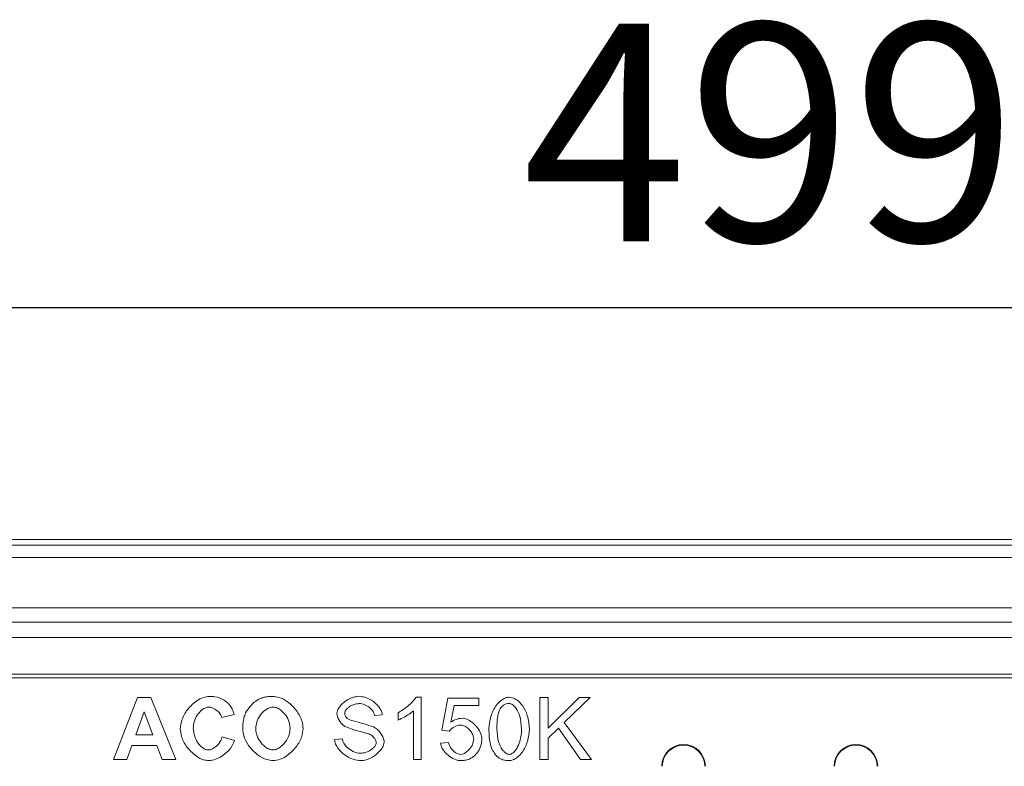
# Model space of a CAD drawing. Units: millimetres. Extents: x 59558 to 78877, y -17637 to -13660.
# Drawn here: x 64832 to 64991, y -15136 to -15016 of the extents above; entities that cross this region are included whole.
import ezdxf

# ---------------------------------------------------------------- set-up
doc = ezdxf.new("R2010")
doc.units = ezdxf.units.MM
doc.layers.add('DUENN-18', color=7, linetype='Continuous', lineweight=18)
doc.layers.add('kote', color=152, linetype='Continuous', lineweight=0)
doc.styles.get("Standard").update_dxf_attribs({"font": 'trebuc.ttf'})
doc.dimstyles.get("Standard").update_dxf_attribs({"dimscale": 10, "dimtxt": 3.5, "dimasz": 2.4, "dimexe": 1.8, "dimexo": 0, "dimgap": 1, "dimtad": 1, "dimdec": 0, "dimrnd": 0.01, "dimzin": 0, "dimdsep": 46, "dimtxsty": 'Standard', "dimcen": 3, "dimclrd": 256, "dimclre": 256, "dimclrt": 7, "dimadec": 0, "dimazin": 0, "dimtfac": 1, "dimtdec": 0, "dimtix": 1, "dimtmove": 0, "dimatfit": 0, "dimfxl": 0, "dimtolj": 1, "dimtzin": 0, "dimarcsym": 0})

# ---------------------------------------------------------------- blocks, each defined once
blk = doc.blocks.new('*D53')
at = {"layer": 'Defpoints', "color": 0, "transparency": 16777216}
for p in [(64703.32, -15062.57), (64703.32, -15113.07), (65202.32, -15113.07)]:
    blk.add_point(p, dxfattribs=at)
at = {"layer": 'kote', "lineweight": -2, "transparency": 16777216}
for p, q in [((64703.32, -15113.07), (64703.32, -15044.57)), ((65202.32, -15113.07), (65202.32, -15044.57)), ((65178.32, -15062.57), (64727.32, -15062.57))]:
    blk.add_line(p, q, dxfattribs=at)
at = {"layer": 'kote', "transparency": 16777216}
for points in [[(64727.32, -15058.57), (64727.32, -15066.57), (64703.32, -15062.57)], [(65178.32, -15058.57), (65178.32, -15066.57), (65202.32, -15062.57)]]:
    blk.add_solid(points, dxfattribs=at)
at = {"layer": 'kote', "color": 7, "transparency": 16777216, "insert": (64952.82, -15016.84), "char_height": 35, "attachment_point": 2}
blk.add_mtext('\\A1;499', dxfattribs=at)

msp = doc.modelspace()

# ---------------------------------------------------------------- linework, layer by layer
at = {"layer": 'DUENN-18'}
for p, q in [((65236.7967, -15099.7945), (64667.8178, -15099.7945)), ((64667.8178, -15100.7048), (65235.8864, -15100.7048)), ((65235.8864, -15102.7036), (64667.8178, -15102.7036)), ((65207.8177, -15110.7722), (64697.8178, -15110.7722)), ((65202.3178, -15113.0722), (64703.3177, -15113.0722)), ((64703.3177, -15115.5722), (65202.3178, -15115.5722)), ((65137.7857, -15122.0222), (64767.8498, -15122.0222)), ((64821.3177, -15121.4722), (65084.3178, -15121.4722)), ((64847.3025, -15135.1934), (64851.1897, -15125.1934)), ((64851.1897, -15125.1934), (64853.339, -15125.1934)), ((64853.339, -15125.1934), (64857.3329, -15135.1934)), ((64895.961, -15125.1553), (64896.7537, -15125.1553)), ((64896.7537, -15125.1553), (64896.7537, -15135.1934)), ((64900.1226, -15130.4602), (64901.0906, -15125.323)), ((64901.0906, -15125.323), (64906.0601, -15125.323)), ((64906.0601, -15125.323), (64906.0601, -15126.4968)), ((64915.8772, -15135.1934), (64915.8772, -15125.1934)), ((64915.8772, -15125.1934), (64917.2034, -15125.1934)), ((64917.2034, -15125.1934), (64917.2034, -15130.1477)), ((64917.2034, -15130.1477), (64922.1729, -15125.1934)), ((64923.964, -15125.1934), (64919.772, -15129.2483)), ((64922.1729, -15125.1934), (64923.964, -15125.1934)), ((64850.8848, -15131.23), (64852.2415, -15127.5258)), ((64852.2415, -15127.5258), (64853.6211, -15131.23)), ((64895.5265, -15135.1934), (64895.5265, -15127.3733)), ((64902.0738, -15126.4968), (64901.5326, -15129.1797)), ((64906.0601, -15126.4968), (64902.0738, -15126.4968)), ((64866.7384, -15127.945), (64864.7415, -15128.4251)), ((64890.5265, -15128.0059), (64889.2613, -15128.105)), ((64893.0723, -15128.852), (64893.0723, -15127.6629)), ((64901.2735, -15130.6126), (64900.1226, -15130.4602)), ((64918.8421, -15130.1401), (64917.2034, -15131.7255)), ((64922.4015, -15135.1934), (64918.8421, -15130.1401)), ((64919.772, -15129.2483), (64924.147, -15135.1934)), ((64853.6211, -15131.23), (64850.8848, -15131.23)), ((64864.8101, -15131.512), (64866.7689, -15132.1294)), ((64882.8589, -15131.977), (64884.1089, -15131.8703)), ((64917.2034, -15131.7255), (64917.2034, -15135.1934)), ((64850.275, -15132.9221), (64849.4442, -15135.1934)), ((64854.2689, -15132.9221), (64850.275, -15132.9221)), ((64855.1378, -15135.1934), (64854.2689, -15132.9221)), ((64899.9015, -15132.5715), (64901.1897, -15132.4648)), ((64849.4442, -15135.1934), (64847.3025, -15135.1934)), ((64857.3329, -15135.1934), (64855.1378, -15135.1934)), ((64896.7537, -15135.1934), (64895.5265, -15135.1934)), ((64917.2034, -15135.1934), (64915.8772, -15135.1934)), ((64924.147, -15135.1934), (64922.4015, -15135.1934))]:
    msp.add_line(p, q, dxfattribs=at)
for centre, radius in [((64938.9678, -15136.2722), 3.5), ((64938.9678, -15136.2722), 3.4214), ((64966.6678, -15136.2722), 3.5), ((64966.6678, -15136.2722), 3.4214)]:
    msp.add_arc(centre, radius, 0, 180, dxfattribs=at)
for points, knots in [([(64858.057, -15130.2849), (64858.1096, -15129.8229), (64858.2373, -15128.7004), (64859.1759, -15127.098), (64860.4298, -15125.8624), (64861.6862, -15125.1502), (64862.4174, -15125.0636), (64862.7369, -15125.0258)], [0, 0, 0, 0, 0.18226747, 0.4429019, 0.71145566, 0.87391315, 1, 1, 1, 1]), ([(64862.7369, -15125.0258), (64863.0309, -15125.0385), (64863.8083, -15125.0722), (64864.8718, -15125.4172), (64865.4825, -15125.9164), (64865.7171, -15126.1081)], [0, 0, 0, 0, 0.27257978, 0.72061749, 1, 1, 1, 1]), ([(64868.5525, -15127.6934), (64868.7799, -15127.3373), (64869.18, -15126.7105), (64869.9421, -15125.9404), (64870.4966, -15125.5966), (64870.7781, -15125.4221)], [0, 0, 0, 0, 0.39323477, 0.6920558, 1, 1, 1, 1]), ([(64870.7781, -15125.4221), (64871.0242, -15125.3327), (64871.4919, -15125.1627), (64872.2223, -15125.0464), (64872.6964, -15125.0327), (64872.9351, -15125.0258)], [0, 0, 0, 0, 0.35535116, 0.67534965, 1, 1, 1, 1]), ([(64872.9351, -15125.0258), (64873.2625, -15125.0621), (64874.107, -15125.1558), (64875.517, -15125.9685), (64876.8149, -15127.3015), (64877.6587, -15128.8496), (64877.7588, -15129.8273), (64877.7979, -15130.2087)], [0, 0, 0, 0, 0.127906434, 0.329934147, 0.6181471, 0.851021047, 1, 1, 1, 1]), ([(64883.2323, -15127.7773), (64883.2543, -15127.6249), (64883.3131, -15127.2164), (64883.7802, -15126.4835), (64884.6316, -15125.7092), (64885.712, -15125.1435), (64886.4636, -15125.0537), (64886.7613, -15125.0181)], [0, 0, 0, 0, 0.09564315, 0.256513, 0.52845883, 0.81326043, 1, 1, 1, 1]), ([(64886.7613, -15125.0181), (64887.0801, -15125.0546), (64887.9146, -15125.1501), (64889.1456, -15125.8144), (64890.0574, -15126.7276), (64890.465, -15127.5282), (64890.5106, -15127.8821), (64890.5265, -15128.0059)], [0, 0, 0, 0, 0.186092575, 0.487135304, 0.792810905, 0.927511219, 1, 1, 1, 1]), ([(64893.0723, -15127.6629), (64893.6036, -15127.3312), (64894.4126, -15126.8261), (64895.3726, -15125.9587), (64895.7636, -15125.4249), (64895.961, -15125.1553)], [0, 0, 0, 0, 0.486411948, 0.740686549, 1, 1, 1, 1]), ([(64907.6683, -15130.262), (64907.7331, -15129.5866), (64907.8626, -15128.2355), (64908.6429, -15126.6683), (64909.5295, -15125.7125), (64910.2458, -15125.2454), (64910.7272, -15125.1821), (64910.9305, -15125.1553)], [0, 0, 0, 0, 0.30966774, 0.61941848, 0.77929756, 0.90677847, 1, 1, 1, 1]), ([(64910.9305, -15125.1553), (64911.0993, -15125.175), (64911.553, -15125.2279), (64912.3278, -15125.6641), (64913.2291, -15126.6003), (64913.9986, -15128.2028), (64914.1187, -15129.529), (64914.1851, -15130.262)], [0, 0, 0, 0, 0.07723763, 0.20758468, 0.39505456, 0.66564995, 1, 1, 1, 1]), ([(64862.6378, -15126.7483), (64862.4679, -15126.7707), (64862.0602, -15126.8243), (64861.3856, -15127.2646), (64860.7243, -15128.0257), (64860.2332, -15129.0496), (64860.1683, -15129.7864), (64860.1378, -15130.1325)], [0, 0, 0, 0, 0.11192636, 0.26854021, 0.51537532, 0.77237308, 1, 1, 1, 1]), ([(64864.7415, -15128.4251), (64864.6811, -15128.2648), (64864.5213, -15127.8405), (64863.9729, -15127.3011), (64863.3199, -15126.8522), (64862.8277, -15126.7772), (64862.6378, -15126.7483)], [0, 0, 0, 0, 0.18013656, 0.47684923, 0.79815341, 1, 1, 1, 1]), ([(64865.7171, -15126.1081), (64865.8297, -15126.2265), (64866.0912, -15126.5015), (64866.4603, -15127.1143), (64866.6337, -15127.6322), (64866.7384, -15127.945)], [0, 0, 0, 0, 0.23037688, 0.53517904, 1, 1, 1, 1]), ([(64870.1759, -15130.1858), (64870.2112, -15129.8475), (64870.2933, -15129.0584), (64870.9162, -15127.9428), (64871.732, -15127.1491), (64872.4736, -15126.7912), (64872.8247, -15126.7601), (64872.9579, -15126.7483)], [0, 0, 0, 0, 0.212044411, 0.494566177, 0.779817811, 0.916465033, 1, 1, 1, 1]), ([(64872.9579, -15126.7483), (64873.1271, -15126.7671), (64873.5586, -15126.8149), (64874.3, -15127.2464), (64875.0499, -15128.0341), (64875.6078, -15129.0779), (64875.6835, -15129.8289), (64875.7171, -15130.1629)], [0, 0, 0, 0, 0.10671371, 0.27227243, 0.52644125, 0.78938711, 1, 1, 1, 1]), ([(64886.8147, -15126.1843), (64886.5167, -15126.2158), (64885.9158, -15126.2792), (64885.2393, -15126.6472), (64884.7974, -15127.0439), (64884.5559, -15127.3609), (64884.5191, -15127.5971), (64884.5052, -15127.6858)], [0, 0, 0, 0, 0.30261811, 0.61019282, 0.75940694, 0.90960632, 1, 1, 1, 1]), ([(64889.2613, -15128.105), (64889.2235, -15127.9384), (64889.1332, -15127.5402), (64888.6789, -15126.9505), (64887.9704, -15126.4269), (64887.2756, -15126.1991), (64886.8849, -15126.1865), (64886.8147, -15126.1843)], [0, 0, 0, 0, 0.15213, 0.36359991, 0.6491508, 0.93687513, 1, 1, 1, 1]), ([(64895.5265, -15127.3733), (64895.2958, -15127.5512), (64894.8359, -15127.9057), (64894.0133, -15128.4001), (64893.4124, -15128.6886), (64893.0723, -15128.852)], [0, 0, 0, 0, 0.304077, 0.60605369, 1, 1, 1, 1]), ([(64908.9336, -15130.262), (64908.9523, -15129.5931), (64908.9778, -15128.6835), (64909.2183, -15127.5407), (64909.4489, -15127.1064), (64909.5662, -15126.8855)], [0, 0, 0, 0, 0.57732222, 0.78506294, 1, 1, 1, 1]), ([(64909.5662, -15126.8855), (64909.7001, -15126.725), (64909.9426, -15126.4341), (64910.4384, -15126.202), (64910.761, -15126.1797), (64910.9153, -15126.169)], [0, 0, 0, 0, 0.391295159, 0.708865272, 1, 1, 1, 1]), ([(64910.9153, -15126.169), (64911.009, -15126.181), (64911.2377, -15126.21), (64911.6448, -15126.4742), (64912.1949, -15127.1089), (64912.7851, -15128.4077), (64912.8691, -15129.5645), (64912.9198, -15130.262)], [0, 0, 0, 0, 0.05768936, 0.14071745, 0.29032697, 0.57211624, 1, 1, 1, 1]), ([(64868.0951, -15130.2544), (64868.1051, -15129.9206), (64868.1231, -15129.3201), (64868.2677, -15128.4544), (64868.4569, -15127.9488), (64868.5525, -15127.6934)], [0, 0, 0, 0, 0.38256204, 0.68817048, 1, 1, 1, 1]), ([(64884.65, -15129.9495), (64884.4651, -15129.821), (64883.9574, -15129.4681), (64883.5001, -15128.7523), (64883.2531, -15128.1204), (64883.2363, -15127.8425), (64883.2323, -15127.7773)], [0, 0, 0, 0, 0.25093025, 0.68874531, 0.92698977, 1, 1, 1, 1]), ([(64884.5052, -15127.6858), (64884.5094, -15127.7694), (64884.5201, -15127.9806), (64884.6369, -15128.3051), (64884.8095, -15128.4881), (64884.8939, -15128.5776)], [0, 0, 0, 0, 0.25095669, 0.63382867, 1, 1, 1, 1]), ([(64884.8939, -15128.5776), (64884.959, -15128.6167), (64885.3156, -15128.8313), (64886.2465, -15129.0732), (64887.5935, -15129.4551), (64888.6139, -15129.7695), (64889.1241, -15129.9267)], [0, 0, 0, 0, 0.0511437, 0.2802995, 0.64017695, 1, 1, 1, 1]), ([(64901.5326, -15129.1797), (64901.8233, -15129.0061), (64902.2574, -15128.7468), (64902.9158, -15128.5796), (64903.2523, -15128.5631), (64903.4229, -15128.5547)], [0, 0, 0, 0, 0.49986945, 0.7465576, 1, 1, 1, 1]), ([(64903.4229, -15128.5547), (64903.5915, -15128.5729), (64904.0696, -15128.6244), (64904.9553, -15129.1147), (64905.8029, -15129.9375), (64906.4146, -15130.9185), (64906.4979, -15131.5366), (64906.5326, -15131.794)], [0, 0, 0, 0, 0.10519521, 0.29815223, 0.61417792, 0.83931819, 1, 1, 1, 1]), ([(64862.615, -15135.3611), (64862.3383, -15135.3293), (64861.6056, -15135.2452), (64860.3177, -15134.4929), (64859.066, -15133.2072), (64858.2046, -15131.6663), (64858.098, -15130.6686), (64858.057, -15130.2849)], [0, 0, 0, 0, 0.11306084, 0.29937015, 0.59243498, 0.84328356, 1, 1, 1, 1]), ([(64860.1378, -15130.1325), (64860.1842, -15130.59), (64860.2772, -15131.509), (64860.8864, -15132.5963), (64861.5552, -15133.2578), (64862.1088, -15133.5803), (64862.4428, -15133.6206), (64862.5921, -15133.6386)], [0, 0, 0, 0, 0.29585476, 0.59424929, 0.78364517, 0.903303, 1, 1, 1, 1]), ([(64872.9579, -15135.3611), (64872.6244, -15135.3242), (64871.7672, -15135.2295), (64870.3475, -15134.4121), (64869.0599, -15133.0904), (64868.2314, -15131.5727), (64868.1335, -15130.6253), (64868.0951, -15130.2544)], [0, 0, 0, 0, 0.13131757, 0.33747366, 0.62708765, 0.85398356, 1, 1, 1, 1]), ([(64872.9579, -15133.6386), (64872.7886, -15133.6179), (64872.3557, -15133.5651), (64871.6004, -15133.1032), (64870.8236, -15132.2686), (64870.2724, -15131.2085), (64870.2032, -15130.4749), (64870.1759, -15130.1858)], [0, 0, 0, 0, 0.10628681, 0.27164526, 0.53996111, 0.81869382, 1, 1, 1, 1]), ([(64875.7171, -15130.1629), (64875.6821, -15130.5012), (64875.5996, -15131.2998), (64874.9704, -15132.4348), (64874.1515, -15133.2408), (64873.4174, -15133.5972), (64873.0838, -15133.6272), (64872.9579, -15133.6386)], [0, 0, 0, 0, 0.21165311, 0.49980888, 0.79109813, 0.92116884, 1, 1, 1, 1]), ([(64877.7979, -15130.2087), (64877.7483, -15130.6371), (64877.6265, -15131.6885), (64876.7338, -15133.1943), (64875.5057, -15134.4145), (64874.1937, -15135.2013), (64873.3467, -15135.3108), (64872.9579, -15135.3611)], [0, 0, 0, 0, 0.16829646, 0.41298959, 0.66723129, 0.84725259, 1, 1, 1, 1]), ([(64888.3772, -15131.07), (64887.9247, -15130.9383), (64887.076, -15130.6913), (64885.8176, -15130.3698), (64885.0395, -15130.0897), (64884.65, -15129.9495)], [0, 0, 0, 0, 0.36309877, 0.68121696, 1, 1, 1, 1]), ([(64889.1241, -15129.9267), (64889.3399, -15130.0604), (64889.9157, -15130.4175), (64890.4607, -15131.1836), (64890.7838, -15131.9008), (64890.8143, -15132.2548), (64890.8238, -15132.3657)], [0, 0, 0, 0, 0.24562032, 0.65551957, 0.89208588, 1, 1, 1, 1]), ([(64903.0951, -15129.637), (64902.9314, -15129.6604), (64902.4265, -15129.7325), (64901.7738, -15130.0725), (64901.4065, -15130.4691), (64901.2735, -15130.6126)], [0, 0, 0, 0, 0.23430375, 0.72278886, 1, 1, 1, 1]), ([(64905.2293, -15131.9084), (64905.2111, -15131.7395), (64905.1642, -15131.3039), (64904.8028, -15130.6626), (64904.2709, -15130.1035), (64903.6806, -15129.7192), (64903.2746, -15129.6622), (64903.0951, -15129.637)], [0, 0, 0, 0, 0.150711152, 0.388676804, 0.637425161, 0.839703724, 1, 1, 1, 1]), ([(64908.6592, -15134.3322), (64908.4787, -15134.0452), (64907.9433, -15133.1937), (64907.7086, -15131.7534), (64907.6795, -15130.6773), (64907.6683, -15130.262)], [0, 0, 0, 0, 0.2379213, 0.70594953, 1, 1, 1, 1]), ([(64910.9305, -15134.355), (64910.8382, -15134.3433), (64910.6125, -15134.3145), (64910.2093, -15134.0528), (64909.6612, -15133.4211), (64909.0693, -15132.122), (64908.9847, -15130.9626), (64908.9336, -15130.262)], [0, 0, 0, 0, 0.05687429, 0.13906932, 0.28796411, 0.56970724, 1, 1, 1, 1]), ([(64912.9198, -15130.262), (64912.8721, -15130.9387), (64912.7947, -15132.0361), (64912.2657, -15133.2664), (64911.7841, -15133.9153), (64911.4074, -15134.2208), (64911.1237, -15134.3419), (64910.9784, -15134.3518), (64910.9305, -15134.355)], [0, 0, 0, 0, 0.41552544, 0.6739346, 0.81386616, 0.91039005, 0.97047493, 1, 1, 1, 1]), ([(64914.1851, -15130.262), (64914.12, -15130.9375), (64913.9897, -15132.2887), (64913.2072, -15133.8539), (64912.3209, -15134.8066), (64911.609, -15135.2713), (64911.1313, -15135.3345), (64910.9305, -15135.3611)], [0, 0, 0, 0, 0.31037324, 0.62080781, 0.78046664, 0.90773978, 1, 1, 1, 1]), ([(64862.5921, -15133.6386), (64862.7539, -15133.6145), (64863.1669, -15133.553), (64863.84, -15133.0965), (64864.4877, -15132.417), (64864.7132, -15131.7839), (64864.8101, -15131.512)], [0, 0, 0, 0, 0.15005361, 0.3830917, 0.7350264, 1, 1, 1, 1]), ([(64866.7689, -15132.1294), (64866.6434, -15132.4456), (64866.3123, -15133.2793), (64865.2513, -15134.3388), (64863.9513, -15135.1799), (64862.9948, -15135.3096), (64862.615, -15135.3611)], [0, 0, 0, 0, 0.18285322, 0.48207312, 0.79430673, 1, 1, 1, 1]), ([(64887.1272, -15135.3611), (64886.696, -15135.3111), (64885.6955, -15135.1952), (64884.2902, -15134.3922), (64883.3208, -15133.3509), (64882.9128, -15132.471), (64882.8717, -15132.0947), (64882.8589, -15131.977)], [0, 0, 0, 0, 0.22104659, 0.51291824, 0.80648397, 0.93946124, 1, 1, 1, 1]), ([(64884.1089, -15131.8703), (64884.1464, -15132.0358), (64884.2435, -15132.4629), (64884.7372, -15133.148), (64885.5762, -15133.7874), (64886.4338, -15134.1379), (64886.9483, -15134.1719), (64887.0662, -15134.1797)], [0, 0, 0, 0, 0.12633186, 0.32603765, 0.61443816, 0.91164317, 1, 1, 1, 1]), ([(64889.5509, -15132.48), (64889.5355, -15132.375), (64889.4948, -15132.0974), (64889.2002, -15131.6491), (64888.8115, -15131.2684), (64888.4824, -15131.118), (64888.3772, -15131.07)], [0, 0, 0, 0, 0.16486356, 0.43560819, 0.81953959, 1, 1, 1, 1]), ([(64903.1104, -15134.355), (64903.2643, -15134.3316), (64903.6436, -15134.274), (64904.2744, -15133.8354), (64904.8283, -15133.192), (64905.1758, -15132.4769), (64905.2145, -15132.0656), (64905.2293, -15131.9084)], [0, 0, 0, 0, 0.133312642, 0.328529658, 0.644526135, 0.8641784, 1, 1, 1, 1]), ([(64906.5326, -15131.794), (64906.5227, -15132.0208), (64906.4945, -15132.6599), (64906.2196, -15133.4849), (64905.8589, -15133.9845), (64905.74, -15134.1492)], [0, 0, 0, 0, 0.269328086, 0.759102043, 1, 1, 1, 1]), ([(64887.0662, -15134.1797), (64887.3306, -15134.1474), (64887.9759, -15134.0684), (64888.7166, -15133.6675), (64889.2367, -15133.1861), (64889.4957, -15132.831), (64889.5363, -15132.573), (64889.5509, -15132.48)], [0, 0, 0, 0, 0.24781182, 0.60465247, 0.75825407, 0.91283339, 1, 1, 1, 1]), ([(64890.8238, -15132.3657), (64890.8012, -15132.5237), (64890.7385, -15132.9608), (64890.2332, -15133.7649), (64889.3015, -15134.6326), (64888.1605, -15135.243), (64887.3915, -15135.3309), (64887.1272, -15135.3611)], [0, 0, 0, 0, 0.09362381, 0.25900578, 0.54491503, 0.84355075, 1, 1, 1, 1]), ([(64903.118, -15135.3611), (64902.8758, -15135.3325), (64902.2389, -15135.2572), (64901.299, -15134.7075), (64900.5086, -15133.9511), (64900.0275, -15133.1958), (64899.9369, -15132.7465), (64899.9015, -15132.5715)], [0, 0, 0, 0, 0.16019572, 0.42132573, 0.69863247, 0.88257376, 1, 1, 1, 1]), ([(64901.1897, -15132.4648), (64901.2434, -15132.6617), (64901.376, -15133.1472), (64901.8945, -15133.7797), (64902.5087, -15134.2622), (64902.9613, -15134.332), (64903.1104, -15134.355)], [0, 0, 0, 0, 0.21241803, 0.52368097, 0.84312795, 1, 1, 1, 1]), ([(64905.74, -15134.1492), (64905.5075, -15134.3971), (64905.0255, -15134.9111), (64904.072, -15135.3057), (64903.414, -15135.3439), (64903.118, -15135.3611)], [0, 0, 0, 0, 0.33889987, 0.70267434, 1, 1, 1, 1]), ([(64910.9305, -15135.3611), (64910.5922, -15135.3365), (64909.9607, -15135.2905), (64909.1695, -15134.8882), (64908.8153, -15134.5023), (64908.6592, -15134.3322)], [0, 0, 0, 0, 0.392263249, 0.732099891, 1, 1, 1, 1])]:
    msp.add_open_spline(points, degree=3, knots=knots, dxfattribs=at)

# ---------------------------------------------------------------- dimensions: what is measured, and where the dimension line sits
at = {"layer": 'kote'}
dim = msp.add_linear_dim(base=(64703.3178, -15062.571), p1=(65202.3178, -15113.0722), p2=(64703.3178, -15113.0722), dimstyle='Standard', dxfattribs=at)
dim.commit()
dim.dimension.update_dxf_attribs({"geometry": '*D53', "text_midpoint": (64952.8178, -15062.571), "dimtype": 160})

doc.saveas('drawing.dxf')
